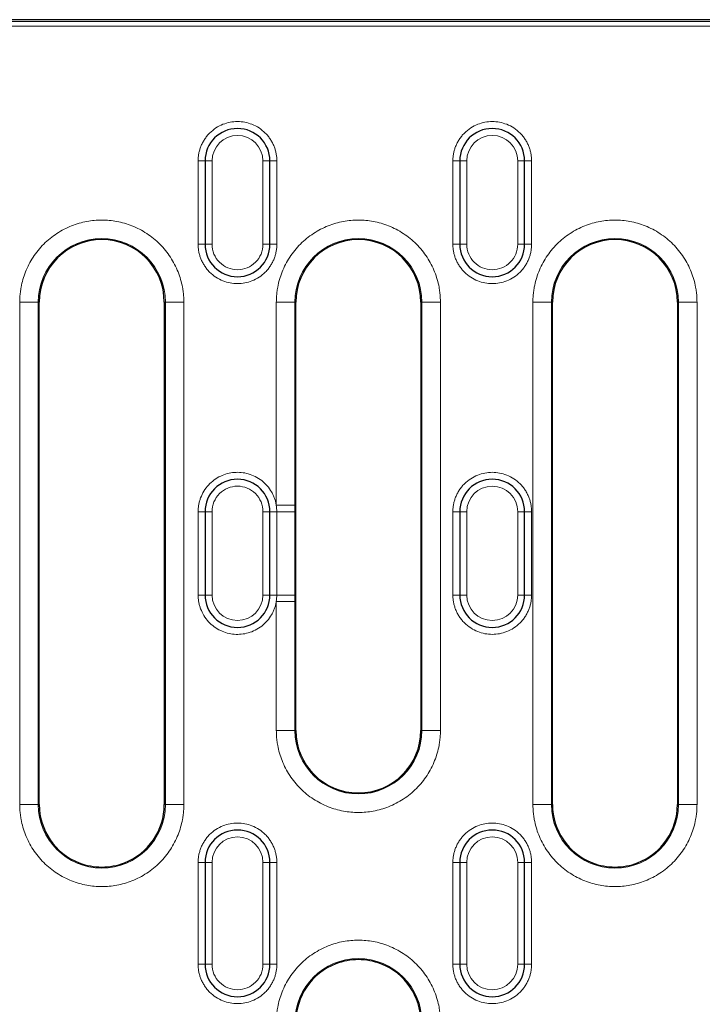
# Model space of a CAD drawing. Units: millimetres. Extents: x 0 to 420, y 0 to 297.
# Drawn here: x 270 to 307, y 153 to 207 of the extents above; entities that cross this region are included whole.
import ezdxf

# ---------------------------------------------------------------- set-up
doc = ezdxf.new("R2010")
doc.units = ezdxf.units.MM

msp = doc.modelspace()

# ---------------------------------------------------------------- linework, layer by layer
at = {"color": 7, "linetype": 'Continuous', "lineweight": 25}
for p, q in [((351.0614, 206.6436), (198.2511, 206.6436)), ((280.2313, 199.0186), (280.2313, 194.5186)), ((283.7313, 194.5186), (283.7313, 199.0186)), ((293.9813, 199.0186), (293.9813, 194.5186)), ((297.4813, 194.5186), (297.4813, 199.0186)), ((271.2813, 164.2686), (271.2813, 191.3936)), ((278.0313, 191.3936), (278.0313, 164.2686)), ((285.1313, 168.2686), (285.1313, 191.3936)), ((291.8813, 191.3936), (291.8813, 168.2686)), ((298.9813, 164.2686), (298.9813, 191.3936)), ((305.7313, 191.3936), (305.7313, 164.2686)), ((280.2313, 180.0811), (280.2313, 175.5811)), ((283.7313, 175.5811), (283.7313, 180.0811)), ((293.9813, 180.0811), (293.9813, 175.5811)), ((297.4813, 175.5811), (297.4813, 180.0811)), ((280.2313, 161.1436), (280.2313, 155.6436)), ((283.7313, 155.6436), (283.7313, 161.1436)), ((293.9813, 161.1436), (293.9813, 155.6436)), ((297.4813, 155.6436), (297.4813, 161.1436))]:
    msp.add_line(p, q, dxfattribs=at)
at = {"color": 8, "linetype": 'Continuous', "lineweight": 18}
for p, q in [((350.969, 206.5512), (198.3435, 206.5512)), ((350.969, 206.3015), (198.3435, 206.3015)), ((280.2313, 199.0186), (279.8563, 199.0186)), ((279.8563, 194.5186), (279.8563, 199.0186)), ((280.2313, 199.0186), (280.6063, 199.0186)), ((280.6063, 194.5186), (280.6063, 199.0186)), ((283.3563, 199.0186), (283.3563, 194.5186)), ((283.7313, 199.0186), (283.3563, 199.0186)), ((283.7313, 199.0186), (284.1063, 199.0186)), ((284.1063, 199.0186), (284.1063, 194.5186)), ((293.9813, 199.0186), (293.6063, 199.0186)), ((293.6063, 194.5186), (293.6063, 199.0186)), ((293.9813, 199.0186), (294.3563, 199.0186)), ((294.3563, 194.5186), (294.3563, 199.0186)), ((297.1063, 199.0186), (297.1063, 194.5186)), ((297.4813, 199.0186), (297.1063, 199.0186)), ((297.4813, 199.0186), (297.8563, 199.0186)), ((297.8563, 199.0186), (297.8563, 194.5186)), ((280.2313, 194.5186), (279.8563, 194.5186)), ((280.2313, 194.5186), (280.6063, 194.5186)), ((283.3563, 194.5186), (283.7313, 194.5186)), ((284.1063, 194.5186), (283.7313, 194.5186)), ((293.9813, 194.5186), (293.6063, 194.5186)), ((293.9813, 194.5186), (294.3563, 194.5186)), ((297.1063, 194.5186), (297.4813, 194.5186)), ((297.8563, 194.5186), (297.4813, 194.5186)), ((270.2275, 164.2686), (270.2275, 191.3936)), ((270.2275, 191.3936), (271.2261, 191.3936)), ((271.2261, 164.2686), (271.2261, 191.3936)), ((271.2813, 191.3936), (271.2261, 191.3936)), ((278.0864, 191.3936), (278.0313, 191.3936)), ((278.0864, 191.3936), (278.0864, 164.2686)), ((279.0851, 191.3936), (278.0864, 191.3936)), ((279.0851, 191.3936), (279.0851, 164.2686)), ((284.0775, 180.4296), (284.0775, 191.3936)), ((285.0761, 191.3936), (284.0775, 191.3936)), ((285.0761, 180.4296), (285.0761, 191.3936)), ((285.1313, 191.3936), (285.0761, 191.3936)), ((291.9364, 191.3936), (291.8813, 191.3936)), ((291.9364, 191.3936), (291.9364, 168.2686)), ((292.9351, 191.3936), (291.9364, 191.3936)), ((292.9351, 191.3936), (292.9351, 168.2686)), ((297.9275, 164.2686), (297.9275, 191.3936)), ((297.9275, 191.3936), (298.9261, 191.3936)), ((298.9261, 164.2686), (298.9261, 191.3936)), ((298.9813, 191.3936), (298.9261, 191.3936)), ((305.7864, 191.3936), (305.7313, 191.3936)), ((305.7864, 191.3936), (305.7864, 164.2686)), ((306.7851, 191.3936), (305.7864, 191.3936)), ((306.7851, 191.3936), (306.7851, 164.2686)), ((284.0775, 180.4296), (285.0761, 180.4296)), ((285.0761, 180.4296), (285.0761, 180.0811)), ((280.2313, 180.0811), (279.8563, 180.0811)), ((279.8563, 175.5811), (279.8563, 180.0811)), ((280.2313, 180.0811), (280.6063, 180.0811)), ((280.6063, 175.5811), (280.6063, 180.0811)), ((283.3563, 175.5811), (283.3563, 180.0811)), ((283.7313, 180.0811), (283.3563, 180.0811)), ((283.7313, 180.0811), (284.0984, 180.0811)), ((284.0984, 180.0811), (284.0984, 175.5811)), ((284.0984, 180.0811), (285.0761, 180.0811)), ((285.0761, 180.0811), (285.0761, 175.5811)), ((293.9813, 180.0811), (293.6063, 180.0811)), ((293.6063, 175.5811), (293.6063, 180.0811)), ((293.9813, 180.0811), (294.3563, 180.0811)), ((294.3563, 175.5811), (294.3563, 180.0811)), ((297.1063, 180.0811), (297.1063, 175.5811)), ((297.4813, 180.0811), (297.1063, 180.0811)), ((297.4813, 180.0811), (297.8563, 180.0811)), ((297.8563, 180.0811), (297.8563, 175.5811)), ((280.2313, 175.5811), (279.8563, 175.5811)), ((280.2313, 175.5811), (280.6063, 175.5811)), ((283.3563, 175.5811), (283.7313, 175.5811)), ((284.0984, 175.5811), (283.7313, 175.5811)), ((285.0761, 175.5811), (284.0984, 175.5811)), ((285.0761, 175.5811), (285.0761, 175.2325)), ((293.9813, 175.5811), (293.6063, 175.5811)), ((293.9813, 175.5811), (294.3563, 175.5811)), ((297.1063, 175.5811), (297.4813, 175.5811)), ((297.8563, 175.5811), (297.4813, 175.5811)), ((284.0775, 168.2686), (284.0775, 175.2325)), ((285.0761, 175.2325), (284.0775, 175.2325)), ((285.0761, 168.2686), (285.0761, 175.2325)), ((284.0775, 168.2686), (285.0761, 168.2686)), ((285.0761, 168.2686), (285.1313, 168.2686)), ((291.8813, 168.2686), (291.9364, 168.2686)), ((292.9351, 168.2686), (291.9364, 168.2686)), ((270.2275, 164.2686), (271.2261, 164.2686)), ((271.2261, 164.2686), (271.2813, 164.2686)), ((278.0313, 164.2686), (278.0864, 164.2686)), ((278.0864, 164.2686), (279.0851, 164.2686)), ((297.9275, 164.2686), (298.9261, 164.2686)), ((298.9261, 164.2686), (298.9813, 164.2686)), ((305.7313, 164.2686), (305.7864, 164.2686)), ((305.7864, 164.2686), (306.7851, 164.2686)), ((279.8563, 161.1436), (280.2313, 161.1436)), ((279.8563, 155.6436), (279.8563, 161.1436)), ((280.6063, 161.1436), (280.2313, 161.1436)), ((280.6063, 155.6436), (280.6063, 161.1436)), ((283.3563, 161.1436), (283.3563, 155.6436)), ((283.7313, 161.1436), (283.3563, 161.1436)), ((283.7313, 161.1436), (284.1063, 161.1436)), ((284.1063, 161.1436), (284.1063, 155.6436)), ((293.9813, 161.1436), (293.6063, 161.1436)), ((293.6063, 155.6436), (293.6063, 161.1436)), ((293.9813, 161.1436), (294.3563, 161.1436)), ((294.3563, 155.6436), (294.3563, 161.1436)), ((297.1063, 161.1436), (297.1063, 155.6436)), ((297.4813, 161.1436), (297.1063, 161.1436)), ((297.4813, 161.1436), (297.8563, 161.1436)), ((297.8563, 161.1436), (297.8563, 155.6436)), ((280.2313, 155.6436), (279.8563, 155.6436)), ((280.2313, 155.6436), (280.6063, 155.6436)), ((283.7313, 155.6436), (283.3563, 155.6436)), ((283.7313, 155.6436), (284.1063, 155.6436)), ((293.9813, 155.6436), (293.6063, 155.6436)), ((293.9813, 155.6436), (294.3563, 155.6436)), ((297.1063, 155.6436), (297.4813, 155.6436)), ((297.8563, 155.6436), (297.4813, 155.6436))]:
    msp.add_line(p, q, dxfattribs=at)
at = {"color": 7, "linetype": 'Continuous', "lineweight": 25}
for centre, radius, start, end in [((281.9813, 199.0186), 1.75, 0, 180), ((295.7313, 199.0186), 1.75, 0, 180), ((274.6563, 191.3936), 3.375, 0, 180), ((288.5063, 191.3936), 3.375, 0, 180), ((302.3563, 191.3936), 3.375, 0, 180), ((281.9813, 194.5186), 1.75, 180, 0), ((295.7313, 194.5186), 1.75, 180, 0), ((281.9813, 180.0811), 1.75, 0, 180), ((295.7313, 180.0811), 1.75, 0, 180), ((281.9813, 175.5811), 1.75, 180, 0), ((295.7313, 175.5811), 1.75, 180, 0), ((288.5063, 168.2686), 3.375, 180, 0), ((274.6563, 164.2686), 3.375, 180, 248.86034), ((274.6563, 164.2686), 3.375, 291.13966, 0), ((302.3563, 164.2686), 3.375, 180, 248.86034), ((302.3563, 164.2686), 3.375, 291.13966, 0), ((281.9813, 161.1436), 1.75, 0, 180), ((295.7313, 161.1436), 1.75, 0, 180), ((281.9813, 155.6436), 1.75, 180, 0), ((288.5063, 152.5186), 3.375, 111.13966, 180), ((288.5063, 152.5186), 3.375, 0, 68.86034), ((295.7313, 155.6436), 1.75, 180, 0)]:
    msp.add_arc(centre, radius, start, end, dxfattribs=at)
at = {"color": 8, "linetype": 'Continuous', "lineweight": 18}
for centre, start, end in [((274.6563, 191.3936), 0, 180), ((288.5063, 191.3936), 0, 180), ((302.3563, 191.3936), 0, 180), ((288.5063, 168.2686), 180, 0), ((274.6563, 164.2686), 180, 0), ((302.3563, 164.2686), 180, 0), ((288.5063, 152.5186), 0, 180)]:
    msp.add_arc(centre, 3.4302, start, end, dxfattribs=at)
for points, knots in [([(279.8563, 199.0186), (279.8567, 199.0522), (279.8576, 199.1193), (279.8649, 199.2194), (279.8765, 199.3186), (279.8928, 199.4169), (279.9138, 199.5143), (279.9395, 199.6109), (279.9699, 199.7066), (280.0179, 199.8366), (280.0912, 199.9977), (280.2004, 200.1846), (280.3289, 200.3608), (280.5248, 200.578), (280.8078, 200.8081), (281.1852, 201.0032), (281.5806, 201.119), (281.9812, 201.1559), (282.3819, 201.119), (282.7773, 201.0033), (283.1547, 200.8081), (283.4377, 200.578), (283.6336, 200.3609), (283.7621, 200.1848), (283.8714, 199.9978), (283.9585, 199.8063), (284.0253, 199.6121), (284.0719, 199.4175), (284.101, 199.2192), (284.1045, 199.0857), (284.1063, 199.0186)], [0, 0, 0, 0, 0.0151261, 0.0301526, 0.0451129, 0.0600405, 0.0749694, 0.0899334, 0.104966, 0.1201006, 0.1522576, 0.184454, 0.2172952, 0.2501767, 0.3158115, 0.3800824, 0.4400294, 0.5000162, 0.5599633, 0.6199501, 0.684221, 0.7498557, 0.7826969, 0.8155785, 0.8477354, 0.8799318, 0.9100766, 0.9399562, 0.9698406, 1, 1, 1, 1]), ([(293.6063, 199.0186), (293.6067, 199.0522), (293.6076, 199.1193), (293.6149, 199.2194), (293.6265, 199.3186), (293.6428, 199.4169), (293.6638, 199.5143), (293.6895, 199.6109), (293.7199, 199.7066), (293.7679, 199.8366), (293.8412, 199.9977), (293.9504, 200.1846), (294.0789, 200.3608), (294.2748, 200.578), (294.5578, 200.8081), (294.9352, 201.0032), (295.3306, 201.119), (295.7312, 201.1559), (296.1319, 201.119), (296.5273, 201.0033), (296.9047, 200.8081), (297.1877, 200.578), (297.3836, 200.3609), (297.5121, 200.1848), (297.6214, 199.9978), (297.7085, 199.8063), (297.7753, 199.6121), (297.8219, 199.4175), (297.851, 199.2192), (297.8545, 199.0857), (297.8563, 199.0186)], [0, 0, 0, 0, 0.01512606, 0.03015262, 0.0451129, 0.06004054, 0.07496941, 0.08993337, 0.10496605, 0.12010061, 0.15225757, 0.18445399, 0.21729519, 0.2501767, 0.31581149, 0.38008236, 0.4400294, 0.50001621, 0.55996327, 0.61995009, 0.68422096, 0.74985575, 0.78269695, 0.81557846, 0.84773541, 0.87993185, 0.91007664, 0.93995615, 0.96984058, 1, 1, 1, 1]), ([(280.6063, 199.0186), (280.6063, 199.7775), (281.2224, 200.3936), (282.7402, 200.3936), (283.3563, 199.7775), (283.3563, 199.0186)], [0, 0, 0, 0, 0.5, 0.5, 1, 1, 1, 1]), ([(294.3563, 199.0186), (294.3563, 199.7775), (294.9724, 200.3936), (296.4902, 200.3936), (297.1063, 199.7775), (297.1063, 199.0186)], [0, 0, 0, 0, 0.5, 0.5, 1, 1, 1, 1]), ([(270.2275, 191.3936), (270.2279, 191.4387), (270.2287, 191.5288), (270.2351, 191.6637), (270.2453, 191.7982), (270.2597, 191.9324), (270.2782, 192.0663), (270.3171, 192.2962), (270.3932, 192.6193), (270.5339, 193.0319), (270.7171, 193.4343), (271.0213, 193.9551), (271.5024, 194.5476), (272.2106, 195.1228), (273.0043, 195.534), (273.8298, 195.7713), (274.6563, 195.8472), (275.4828, 195.7713), (276.3082, 195.534), (277.102, 195.1228), (277.8102, 194.5476), (278.2912, 193.9552), (278.5954, 193.4344), (278.7786, 193.0321), (278.9194, 192.6194), (279.0058, 192.2525), (279.0547, 191.9329), (279.0803, 191.6638), (279.0835, 191.4837), (279.0851, 191.3936)], [0, 0, 0, 0, 0.00973083, 0.01944462, 0.02915039, 0.03885723, 0.0485742, 0.05831033, 0.08919692, 0.12010238, 0.15227666, 0.18446988, 0.25011907, 0.31576826, 0.38005323, 0.44177229, 0.50000334, 0.55823439, 0.61995345, 0.68423842, 0.74988761, 0.8155368, 0.84771108, 0.87990431, 0.9107909, 0.94169636, 0.96113877, 0.98054912, 1, 1, 1, 1]), ([(284.0775, 191.3936), (284.0779, 191.4387), (284.0787, 191.5288), (284.0851, 191.6637), (284.0953, 191.7982), (284.1097, 191.9324), (284.1282, 192.0663), (284.1671, 192.2962), (284.2432, 192.6193), (284.3839, 193.0319), (284.5671, 193.4343), (284.8713, 193.9551), (285.3524, 194.5476), (286.0606, 195.1228), (286.8543, 195.534), (287.6798, 195.7713), (288.5063, 195.8472), (289.3328, 195.7713), (290.1582, 195.534), (290.952, 195.1228), (291.6602, 194.5476), (292.1412, 193.9552), (292.4454, 193.4344), (292.6286, 193.0321), (292.7694, 192.6194), (292.8558, 192.2525), (292.9047, 191.9329), (292.9303, 191.6638), (292.9335, 191.4837), (292.9351, 191.3936)], [0, 0, 0, 0, 0.00973083, 0.01944462, 0.02915039, 0.03885723, 0.0485742, 0.05831033, 0.08919692, 0.12010238, 0.15227666, 0.18446988, 0.25011907, 0.31576826, 0.38005323, 0.44177229, 0.50000334, 0.55823439, 0.61995345, 0.68423842, 0.74988761, 0.8155368, 0.84771108, 0.87990431, 0.9107909, 0.94169636, 0.96113877, 0.98054912, 1, 1, 1, 1]), ([(297.9275, 191.3936), (297.9279, 191.4387), (297.9287, 191.5288), (297.9351, 191.6637), (297.9453, 191.7982), (297.9597, 191.9324), (297.9782, 192.0663), (298.0171, 192.2962), (298.0932, 192.6193), (298.2339, 193.0319), (298.4171, 193.4343), (298.7213, 193.9551), (299.2024, 194.5476), (299.9106, 195.1228), (300.7043, 195.534), (301.5298, 195.7713), (302.3563, 195.8472), (303.1828, 195.7713), (304.0082, 195.534), (304.802, 195.1228), (305.5102, 194.5476), (305.9912, 193.9552), (306.2954, 193.4344), (306.4786, 193.0321), (306.6194, 192.6194), (306.7058, 192.2525), (306.7547, 191.9329), (306.7803, 191.6638), (306.7835, 191.4837), (306.7851, 191.3936)], [0, 0, 0, 0, 0.0097308, 0.0194446, 0.0291504, 0.0388572, 0.0485742, 0.0583103, 0.0891969, 0.1201024, 0.1522767, 0.1844699, 0.2501191, 0.3157683, 0.3800532, 0.4417723, 0.5000033, 0.5582344, 0.6199535, 0.6842384, 0.7498876, 0.8155368, 0.8477111, 0.8799043, 0.9107909, 0.9416964, 0.9611388, 0.9805491, 1, 1, 1, 1]), ([(284.1063, 194.5186), (284.1058, 194.485), (284.105, 194.4179), (284.0977, 194.3178), (284.0861, 194.2186), (284.0698, 194.1203), (284.0488, 194.0228), (284.0231, 193.9263), (283.9927, 193.8306), (283.9447, 193.7006), (283.8714, 193.5394), (283.7622, 193.3526), (283.6337, 193.1764), (283.4378, 192.9592), (283.1547, 192.7291), (282.7774, 192.5339), (282.382, 192.4182), (281.9814, 192.3813), (281.5807, 192.4182), (281.1853, 192.5339), (280.8078, 192.7291), (280.5249, 192.9592), (280.329, 193.1763), (280.2005, 193.3524), (280.0912, 193.5394), (280.0041, 193.7309), (279.9373, 193.9251), (279.8907, 194.1197), (279.8616, 194.318), (279.8581, 194.4515), (279.8563, 194.5186)], [0, 0, 0, 0, 0.01512606, 0.03015262, 0.0451129, 0.06004054, 0.07496941, 0.08993337, 0.10496605, 0.12010061, 0.15225757, 0.18445399, 0.21729519, 0.2501767, 0.31581149, 0.38008236, 0.4400294, 0.50001621, 0.55996327, 0.61995009, 0.68422096, 0.74985575, 0.78269695, 0.81557846, 0.84773541, 0.87993185, 0.91007664, 0.93995615, 0.96984058, 1, 1, 1, 1]), ([(283.3563, 194.5186), (283.3563, 194.1539), (283.2114, 193.8042), (282.6957, 193.2885), (282.3459, 193.1436), (281.6166, 193.1436), (281.2669, 193.2885), (280.7512, 193.8042), (280.6063, 194.1539), (280.6063, 194.5186)], [0, 0, 0, 0, 0.25, 0.25, 0.5, 0.5, 0.75, 0.75, 1, 1, 1, 1]), ([(297.8563, 194.5186), (297.8558, 194.485), (297.855, 194.4179), (297.8477, 194.3178), (297.8361, 194.2186), (297.8198, 194.1203), (297.7988, 194.0228), (297.7731, 193.9263), (297.7427, 193.8306), (297.6947, 193.7006), (297.6214, 193.5394), (297.5122, 193.3526), (297.3837, 193.1764), (297.1878, 192.9592), (296.9047, 192.7291), (296.5274, 192.5339), (296.132, 192.4182), (295.7314, 192.3813), (295.3307, 192.4182), (294.9353, 192.5339), (294.5578, 192.7291), (294.2749, 192.9592), (294.079, 193.1763), (293.9505, 193.3524), (293.8412, 193.5394), (293.7541, 193.7309), (293.6873, 193.9251), (293.6407, 194.1197), (293.6116, 194.318), (293.6081, 194.4515), (293.6063, 194.5186)], [0, 0, 0, 0, 0.0151261, 0.0301526, 0.0451129, 0.0600405, 0.0749694, 0.0899334, 0.104966, 0.1201006, 0.1522576, 0.184454, 0.2172952, 0.2501767, 0.3158115, 0.3800824, 0.4400294, 0.5000162, 0.5599633, 0.6199501, 0.684221, 0.7498557, 0.7826969, 0.8155785, 0.8477354, 0.8799318, 0.9100766, 0.9399562, 0.9698406, 1, 1, 1, 1]), ([(297.1063, 194.5186), (297.1063, 194.1539), (296.9614, 193.8042), (296.4457, 193.2885), (296.0959, 193.1436), (295.3666, 193.1436), (295.0169, 193.2885), (294.5012, 193.8042), (294.3563, 194.1539), (294.3563, 194.5186)], [0, 0, 0, 0, 0.25, 0.25, 0.5, 0.5, 0.75, 0.75, 1, 1, 1, 1]), ([(279.8563, 180.0811), (279.8567, 180.1131), (279.8575, 180.1769), (279.8641, 180.2721), (279.8746, 180.3666), (279.8894, 180.4604), (279.9085, 180.5533), (279.9317, 180.6456), (279.9593, 180.737), (280.0254, 180.9259), (280.1595, 181.2018), (280.4086, 181.5292), (280.7144, 181.8045), (281.0603, 182.0094), (281.4282, 182.1453), (281.8054, 182.21), (282.1882, 182.208), (282.5734, 182.1344), (282.9482, 181.989), (283.295, 181.7676), (283.5946, 181.4855), (283.7905, 181.2093), (283.9123, 180.9755), (283.9845, 180.7991), (284.0414, 180.6172), (284.0655, 180.4923), (284.0775, 180.4296)], [0, 0, 0, 0, 0.01518363, 0.030277, 0.04531035, 0.06031425, 0.0753195, 0.09035684, 0.10545684, 0.12064969, 0.1853456, 0.25008321, 0.3147791, 0.37951669, 0.43974478, 0.50001474, 0.56024282, 0.62051278, 0.68520868, 0.74994629, 0.81464218, 0.87937978, 0.90964967, 0.9396793, 0.96971425, 1, 1, 1, 1]), ([(293.6063, 180.0811), (293.6067, 180.1147), (293.6076, 180.1818), (293.6149, 180.2819), (293.6265, 180.3811), (293.6428, 180.4794), (293.6638, 180.5768), (293.6895, 180.6734), (293.7199, 180.7691), (293.7679, 180.8991), (293.8412, 181.0602), (293.9504, 181.2471), (294.0789, 181.4233), (294.2748, 181.6405), (294.5578, 181.8706), (294.9352, 182.0657), (295.3306, 182.1815), (295.7312, 182.2184), (296.1319, 182.1815), (296.5273, 182.0658), (296.9047, 181.8706), (297.1877, 181.6405), (297.3836, 181.4234), (297.5121, 181.2473), (297.6214, 181.0603), (297.7085, 180.8688), (297.7753, 180.6746), (297.8219, 180.48), (297.851, 180.2817), (297.8545, 180.1482), (297.8563, 180.0811)], [0, 0, 0, 0, 0.01512606, 0.03015262, 0.0451129, 0.06004054, 0.07496941, 0.08993337, 0.10496605, 0.12010061, 0.15225757, 0.18445399, 0.21729519, 0.2501767, 0.31581149, 0.38008236, 0.4400294, 0.50001621, 0.55996327, 0.61995009, 0.68422096, 0.74985575, 0.78269695, 0.81557846, 0.84773541, 0.87993185, 0.91007664, 0.93995615, 0.96984058, 1, 1, 1, 1]), ([(280.6063, 180.0811), (280.6063, 180.4458), (280.7512, 180.7955), (281.2669, 181.3112), (281.6166, 181.4561), (282.3459, 181.4561), (282.6957, 181.3112), (283.2114, 180.7955), (283.3563, 180.4458), (283.3563, 180.0811)], [0, 0, 0, 0, 0.25, 0.25, 0.5, 0.5, 0.75, 0.75, 1, 1, 1, 1]), ([(294.3563, 180.0811), (294.3563, 180.84), (294.9724, 181.4561), (296.4902, 181.4561), (297.1063, 180.84), (297.1063, 180.0811)], [0, 0, 0, 0, 0.5, 0.5, 1, 1, 1, 1]), ([(284.0775, 175.2325), (284.0719, 175.2011), (284.0606, 175.1383), (284.0385, 175.0454), (284.0126, 174.9539), (283.9826, 174.8639), (283.9486, 174.7753), (283.9105, 174.6881), (283.8683, 174.6024), (283.7722, 174.4269), (283.5946, 174.1767), (283.2952, 173.8947), (282.9483, 173.6732), (282.5735, 173.5278), (282.1883, 173.4542), (281.8056, 173.4522), (281.4283, 173.5169), (281.0604, 173.6527), (280.7145, 173.8576), (280.4087, 174.1329), (280.1595, 174.4603), (280.0115, 174.7649), (279.9297, 175.0156), (279.8875, 175.2013), (279.8611, 175.3902), (279.8579, 175.5173), (279.8563, 175.5811)], [0, 0, 0, 0, 0.01518363, 0.030277, 0.04531035, 0.06031425, 0.0753195, 0.09035684, 0.10545684, 0.12064969, 0.1853456, 0.25008321, 0.3147791, 0.37951669, 0.43974478, 0.50001474, 0.56024282, 0.62051278, 0.68520868, 0.74994629, 0.81464218, 0.87937978, 0.90964967, 0.9396793, 0.96971425, 1, 1, 1, 1]), ([(283.3563, 175.5811), (283.3563, 174.8222), (282.7402, 174.2061), (281.2224, 174.2061), (280.6063, 174.8222), (280.6063, 175.5811)], [0, 0, 0, 0, 0.5, 0.5, 1, 1, 1, 1]), ([(297.8563, 175.5811), (297.8558, 175.5475), (297.855, 175.4804), (297.8477, 175.3803), (297.8361, 175.2811), (297.8198, 175.1828), (297.7988, 175.0853), (297.7731, 174.9888), (297.7427, 174.8931), (297.6947, 174.7631), (297.6214, 174.6019), (297.5122, 174.4151), (297.3837, 174.2389), (297.1878, 174.0217), (296.9047, 173.7916), (296.5274, 173.5964), (296.132, 173.4807), (295.7314, 173.4438), (295.3307, 173.4807), (294.9353, 173.5964), (294.5578, 173.7916), (294.2749, 174.0217), (294.079, 174.2388), (293.9505, 174.4149), (293.8412, 174.6019), (293.7541, 174.7934), (293.6873, 174.9876), (293.6407, 175.1822), (293.6116, 175.3805), (293.6081, 175.514), (293.6063, 175.5811)], [0, 0, 0, 0, 0.01512606, 0.03015262, 0.0451129, 0.06004054, 0.07496941, 0.08993337, 0.10496605, 0.12010061, 0.15225757, 0.18445399, 0.21729519, 0.2501767, 0.31581149, 0.38008236, 0.4400294, 0.50001621, 0.55996327, 0.61995009, 0.68422096, 0.74985575, 0.78269695, 0.81557846, 0.84773541, 0.87993185, 0.91007664, 0.93995615, 0.96984058, 1, 1, 1, 1]), ([(297.1063, 175.5811), (297.1063, 174.8222), (296.4902, 174.2061), (294.9724, 174.2061), (294.3563, 174.8222), (294.3563, 175.5811)], [0, 0, 0, 0, 0.5, 0.5, 1, 1, 1, 1]), ([(292.9351, 168.2686), (292.9347, 168.2235), (292.9339, 168.1334), (292.9275, 167.9985), (292.9173, 167.864), (292.9029, 167.7298), (292.8844, 167.5959), (292.8454, 167.366), (292.7694, 167.0429), (292.6286, 166.6303), (292.4455, 166.2279), (292.1413, 165.7071), (291.6602, 165.1145), (290.952, 164.5394), (290.1582, 164.1281), (289.3328, 163.8909), (288.5063, 163.815), (287.6798, 163.8909), (286.8543, 164.1281), (286.0606, 164.5394), (285.3524, 165.1145), (284.8714, 165.707), (284.5671, 166.2278), (284.384, 166.6301), (284.2432, 167.0428), (284.1568, 167.4097), (284.1078, 167.7293), (284.0822, 167.9984), (284.0791, 168.1785), (284.0775, 168.2686)], [0, 0, 0, 0, 0.00973083, 0.01944462, 0.02915039, 0.03885723, 0.0485742, 0.05831033, 0.08919692, 0.12010238, 0.15227666, 0.18446988, 0.25011907, 0.31576826, 0.38005323, 0.44177229, 0.50000334, 0.55823439, 0.61995345, 0.68423842, 0.74988761, 0.8155368, 0.84771108, 0.87990431, 0.9107909, 0.94169636, 0.96113877, 0.98054912, 1, 1, 1, 1]), ([(279.0851, 164.2686), (279.0847, 164.2235), (279.0839, 164.1334), (279.0775, 163.9985), (279.0673, 163.864), (279.0529, 163.7298), (279.0344, 163.5959), (278.9954, 163.366), (278.9194, 163.0429), (278.7786, 162.6303), (278.5955, 162.2279), (278.2913, 161.7071), (277.8102, 161.1145), (277.102, 160.5394), (276.3082, 160.1281), (275.4828, 159.8909), (274.6563, 159.815), (273.8298, 159.8909), (273.0043, 160.1281), (272.2106, 160.5394), (271.5024, 161.1145), (271.0214, 161.707), (270.7171, 162.2278), (270.534, 162.6301), (270.3932, 163.0428), (270.3068, 163.4097), (270.2578, 163.7293), (270.2322, 163.9984), (270.2291, 164.1785), (270.2275, 164.2686)], [0, 0, 0, 0, 0.0097308, 0.0194446, 0.0291504, 0.0388572, 0.0485742, 0.0583103, 0.0891969, 0.1201024, 0.1522767, 0.1844699, 0.2501191, 0.3157683, 0.3800532, 0.4417723, 0.5000033, 0.5582344, 0.6199535, 0.6842384, 0.7498876, 0.8155368, 0.8477111, 0.8799043, 0.9107909, 0.9416964, 0.9611388, 0.9805491, 1, 1, 1, 1]), ([(306.7851, 164.2686), (306.7847, 164.2235), (306.7839, 164.1334), (306.7775, 163.9985), (306.7673, 163.864), (306.7529, 163.7298), (306.7344, 163.5959), (306.6954, 163.366), (306.6194, 163.0429), (306.4786, 162.6303), (306.2955, 162.2279), (305.9913, 161.7071), (305.5102, 161.1145), (304.802, 160.5394), (304.0082, 160.1281), (303.1828, 159.8909), (302.3563, 159.815), (301.5298, 159.8909), (300.7043, 160.1281), (299.9106, 160.5394), (299.2024, 161.1145), (298.7214, 161.707), (298.4171, 162.2278), (298.234, 162.6301), (298.0932, 163.0428), (298.0068, 163.4097), (297.9578, 163.7293), (297.9322, 163.9984), (297.9291, 164.1785), (297.9275, 164.2686)], [0, 0, 0, 0, 0.00973083, 0.01944462, 0.02915039, 0.03885723, 0.0485742, 0.05831033, 0.08919692, 0.12010238, 0.15227666, 0.18446988, 0.25011907, 0.31576826, 0.38005323, 0.44177229, 0.50000334, 0.55823439, 0.61995345, 0.68423842, 0.74988761, 0.8155368, 0.84771108, 0.87990431, 0.9107909, 0.94169636, 0.96113877, 0.98054912, 1, 1, 1, 1]), ([(279.8563, 161.1436), (279.8567, 161.1772), (279.8576, 161.2443), (279.8649, 161.3444), (279.8765, 161.4436), (279.8928, 161.5419), (279.9138, 161.6393), (279.9395, 161.7359), (279.9699, 161.8316), (280.0179, 161.9616), (280.0912, 162.1227), (280.2004, 162.3096), (280.3289, 162.4858), (280.5248, 162.703), (280.8078, 162.9331), (281.1852, 163.1282), (281.5806, 163.244), (281.9812, 163.2809), (282.3819, 163.244), (282.7773, 163.1283), (283.1547, 162.9331), (283.4377, 162.703), (283.6336, 162.4859), (283.7621, 162.3098), (283.8714, 162.1228), (283.9585, 161.9313), (284.0253, 161.7371), (284.0719, 161.5425), (284.101, 161.3442), (284.1045, 161.2107), (284.1063, 161.1436)], [0, 0, 0, 0, 0.0151261, 0.0301526, 0.0451129, 0.0600405, 0.0749694, 0.0899334, 0.104966, 0.1201006, 0.1522576, 0.184454, 0.2172952, 0.2501767, 0.3158115, 0.3800824, 0.4400294, 0.5000162, 0.5599633, 0.6199501, 0.684221, 0.7498557, 0.7826969, 0.8155785, 0.8477354, 0.8799318, 0.9100766, 0.9399562, 0.9698406, 1, 1, 1, 1]), ([(293.6063, 161.1436), (293.6067, 161.1772), (293.6076, 161.2443), (293.6149, 161.3444), (293.6265, 161.4436), (293.6428, 161.5419), (293.6638, 161.6393), (293.6895, 161.7359), (293.7199, 161.8316), (293.7679, 161.9616), (293.8412, 162.1227), (293.9504, 162.3096), (294.0789, 162.4858), (294.2748, 162.703), (294.5578, 162.9331), (294.9352, 163.1282), (295.3306, 163.244), (295.7312, 163.2809), (296.1319, 163.244), (296.5273, 163.1283), (296.9047, 162.9331), (297.1877, 162.703), (297.3836, 162.4859), (297.5121, 162.3098), (297.6214, 162.1228), (297.7085, 161.9313), (297.7753, 161.7371), (297.8219, 161.5425), (297.851, 161.3442), (297.8545, 161.2107), (297.8563, 161.1436)], [0, 0, 0, 0, 0.01512606, 0.03015262, 0.0451129, 0.06004054, 0.07496941, 0.08993337, 0.10496605, 0.12010061, 0.15225757, 0.18445399, 0.21729519, 0.2501767, 0.31581149, 0.38008236, 0.4400294, 0.50001621, 0.55996327, 0.61995009, 0.68422096, 0.74985575, 0.78269695, 0.81557846, 0.84773541, 0.87993185, 0.91007664, 0.93995615, 0.96984058, 1, 1, 1, 1]), ([(280.6063, 161.1436), (280.6063, 161.9025), (281.2224, 162.5186), (282.7402, 162.5186), (283.3563, 161.9025), (283.3563, 161.1436)], [0, 0, 0, 0, 0.5, 0.5, 1, 1, 1, 1]), ([(294.3563, 161.1436), (294.3563, 161.9025), (294.9724, 162.5186), (296.4902, 162.5186), (297.1063, 161.9025), (297.1063, 161.1436)], [0, 0, 0, 0, 0.5, 0.5, 1, 1, 1, 1]), ([(284.0775, 152.5186), (284.0779, 152.5637), (284.0787, 152.6538), (284.0851, 152.7887), (284.0953, 152.9232), (284.1097, 153.0574), (284.1282, 153.1913), (284.1671, 153.4212), (284.2432, 153.7443), (284.3839, 154.1569), (284.5671, 154.5593), (284.8713, 155.0801), (285.3524, 155.6726), (286.0606, 156.2478), (286.8543, 156.659), (287.6798, 156.8963), (288.5063, 156.9722), (289.3328, 156.8963), (290.1582, 156.659), (290.952, 156.2478), (291.6602, 155.6726), (292.1412, 155.0802), (292.4454, 154.5594), (292.6286, 154.1571), (292.7694, 153.7444), (292.8558, 153.3775), (292.9047, 153.0579), (292.9303, 152.7888), (292.9335, 152.6087), (292.9351, 152.5186)], [0, 0, 0, 0, 0.0097308, 0.0194446, 0.0291504, 0.0388572, 0.0485742, 0.0583103, 0.0891969, 0.1201024, 0.1522767, 0.1844699, 0.2501191, 0.3157683, 0.3800532, 0.4417723, 0.5000033, 0.5582344, 0.6199535, 0.6842384, 0.7498876, 0.8155368, 0.8477111, 0.8799043, 0.9107909, 0.9416964, 0.9611388, 0.9805491, 1, 1, 1, 1]), ([(284.1063, 155.6436), (284.1058, 155.61), (284.105, 155.5429), (284.0977, 155.4428), (284.0861, 155.3436), (284.0698, 155.2453), (284.0488, 155.1478), (284.0231, 155.0513), (283.9927, 154.9556), (283.9447, 154.8256), (283.8714, 154.6644), (283.7622, 154.4776), (283.6337, 154.3014), (283.4378, 154.0842), (283.1547, 153.8541), (282.7774, 153.6589), (282.382, 153.5432), (281.9814, 153.5063), (281.5807, 153.5432), (281.1853, 153.6589), (280.8078, 153.8541), (280.5249, 154.0842), (280.329, 154.3013), (280.2005, 154.4774), (280.0912, 154.6644), (280.0041, 154.8559), (279.9373, 155.0501), (279.8907, 155.2447), (279.8616, 155.443), (279.8581, 155.5765), (279.8563, 155.6436)], [0, 0, 0, 0, 0.0151261, 0.0301526, 0.0451129, 0.0600405, 0.0749694, 0.0899334, 0.104966, 0.1201006, 0.1522576, 0.184454, 0.2172952, 0.2501767, 0.3158115, 0.3800824, 0.4400294, 0.5000162, 0.5599633, 0.6199501, 0.684221, 0.7498557, 0.7826969, 0.8155785, 0.8477354, 0.8799318, 0.9100766, 0.9399562, 0.9698406, 1, 1, 1, 1]), ([(283.3563, 155.6436), (283.3563, 155.2789), (283.2114, 154.9292), (282.6957, 154.4135), (282.3459, 154.2686), (281.6166, 154.2686), (281.2669, 154.4135), (280.7512, 154.9292), (280.6063, 155.2789), (280.6063, 155.6436)], [0, 0, 0, 0, 0.25, 0.25, 0.5, 0.5, 0.75, 0.75, 1, 1, 1, 1]), ([(297.8563, 155.6436), (297.8558, 155.61), (297.855, 155.5429), (297.8477, 155.4428), (297.8361, 155.3436), (297.8198, 155.2453), (297.7988, 155.1478), (297.7731, 155.0513), (297.7427, 154.9556), (297.6947, 154.8256), (297.6214, 154.6644), (297.5122, 154.4776), (297.3837, 154.3014), (297.1878, 154.0842), (296.9047, 153.8541), (296.5274, 153.6589), (296.132, 153.5432), (295.7314, 153.5063), (295.3307, 153.5432), (294.9353, 153.6589), (294.5578, 153.8541), (294.2749, 154.0842), (294.079, 154.3013), (293.9505, 154.4774), (293.8412, 154.6644), (293.7541, 154.8559), (293.6873, 155.0501), (293.6407, 155.2447), (293.6116, 155.443), (293.6081, 155.5765), (293.6063, 155.6436)], [0, 0, 0, 0, 0.0151261, 0.0301526, 0.0451129, 0.0600405, 0.0749694, 0.0899334, 0.104966, 0.1201006, 0.1522576, 0.184454, 0.2172952, 0.2501767, 0.3158115, 0.3800824, 0.4400294, 0.5000162, 0.5599633, 0.6199501, 0.684221, 0.7498557, 0.7826969, 0.8155785, 0.8477354, 0.8799318, 0.9100766, 0.9399562, 0.9698406, 1, 1, 1, 1]), ([(297.1063, 155.6436), (297.1063, 154.8847), (296.4902, 154.2686), (294.9724, 154.2686), (294.3563, 154.8847), (294.3563, 155.6436)], [0, 0, 0, 0, 0.5, 0.5, 1, 1, 1, 1])]:
    msp.add_open_spline(points, degree=3, knots=knots, dxfattribs=at)
for points in [[(284.0775, 180.4296), (284.0912, 180.3157), (284.0984, 180.1985), (284.0984, 180.0811)], [(284.0984, 175.5811), (284.0984, 175.4637), (284.0912, 175.3465), (284.0775, 175.2325)]]:
    msp.add_open_spline(points, degree=3, dxfattribs=at)
at = {"color": 7, "linetype": 'Continuous', "lineweight": 25}
for points in [[(273.4391, 161.1207), (273.8275, 160.9705), (274.2422, 160.8935), (274.8647, 160.8936), (275.0705, 160.9127), (275.4787, 160.9887), (275.6793, 161.0456), (275.8735, 161.1207)], [(301.1391, 161.1207), (301.5275, 160.9705), (301.9422, 160.8935), (302.5647, 160.8936), (302.7705, 160.9127), (303.1787, 160.9887), (303.3793, 161.0456), (303.5735, 161.1207)], [(289.7235, 155.6665), (289.3351, 155.8166), (288.9208, 155.8937), (288.2981, 155.8936), (288.0914, 155.8744), (287.6826, 155.7981), (287.4833, 155.7415), (287.2891, 155.6665)]]:
    msp.add_open_spline(points, degree=3, knots=[0, 0, 0, 0, 0.5, 0.5, 0.75, 0.75, 1, 1, 1, 1], dxfattribs=at)

doc.saveas('drawing.dxf')
